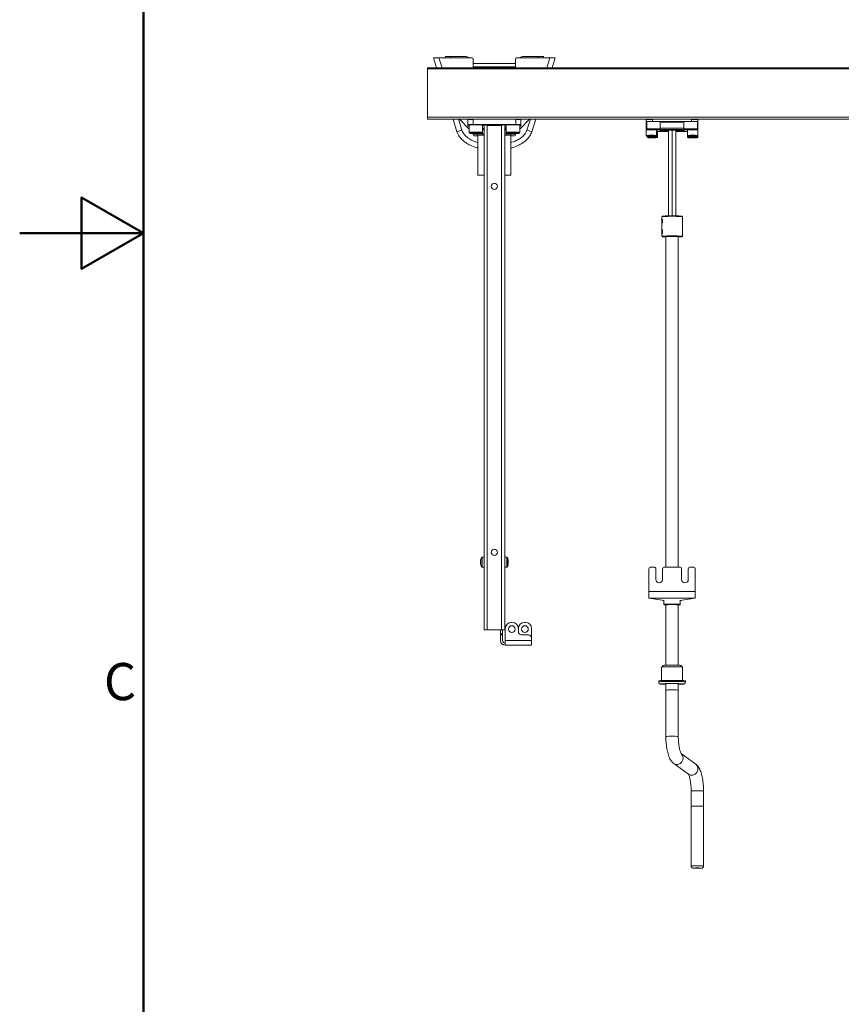
# Model space of a CAD drawing. Units: millimetres. Extents: x 0 to 5040, y 0 to 3564.
# Drawn here: x 0 to 797, y 1034 to 1989 of the extents above; entities that cross this region are included whole.
import ezdxf

# ---------------------------------------------------------------- set-up
doc = ezdxf.new("R2010")
doc.units = ezdxf.units.MM
doc.header["$LTSCALE"] = 12
for name, color, linetype, lineweight, true_color in [('Border_0', 7, 'Continuous', 50, 0x262659), ('Border_2', 7, 'Continuous', 50, 0x262659), ('Visible Edges(ISO)', 7, 'Continuous', 20, 0x262659), ('Visible Tangent Edges(ISO)', 7, 'Continuous', 20, 0x1a1a3e)]:
    doc.layers.add(name, color=color, linetype=linetype, lineweight=lineweight, true_color=true_color)
doc.styles.add('Border_1', font='arial.ttf')

# ---------------------------------------------------------------- blocks, each defined once
blk = doc.blocks.new('Borders Default Border')
at = {"layer": 'Border_0', "flags": 128}
for points in [[(10, 10), (10, 287), (410, 287), (410, 10), (10, 10)], [(0, 148.5), (10, 148.5), (5, 151.387), (5, 145.613), (10, 148.5)]]:
    blk.add_lwpolyline(points, dxfattribs=at)
at = {"layer": 'Border_2', "insert": (6.806, 109.825), "char_height": 3, "attachment_point": 7, "style": 'Border_1'}
blk.add_mtext('C', dxfattribs=at)

msp = doc.modelspace()

# ---------------------------------------------------------------- linework, layer by layer
at = {"layer": 'Visible Edges(ISO)'}
for p, q in [((401.37, 1951.93), (406.61, 1951.93)), ((401.37, 1951.93), (404.38, 1942.46)), ((403.46, 1952.15), (404.42, 1952.44)), ((403.46, 1952.15), (403.53, 1951.93)), ((404.58, 1951.93), (404.42, 1952.44)), ((438.88, 1951.93), (406.61, 1951.93)), ((412.88, 1953.43), (417.88, 1953.43)), ((412.88, 1953.43), (412.88, 1951.93)), ((432.88, 1953.43), (417.88, 1953.43)), ((435.56, 1951.93), (435.13, 1952.42)), ((439.88, 1942.46), (439.88, 1950.93)), ((480.88, 1950.93), (480.88, 1942.46)), ((514.15, 1951.93), (481.88, 1951.93)), ((485.64, 1952.42), (485.2, 1951.93)), ((502.88, 1953.43), (487.88, 1953.43)), ((502.88, 1953.43), (507.88, 1953.43)), ((507.88, 1951.93), (507.88, 1953.43)), ((514.15, 1951.93), (519.4, 1951.93)), ((516.35, 1952.23), (516.25, 1951.93)), ((517.3, 1951.93), (516.35, 1952.23)), ((516.39, 1942.46), (519.4, 1951.93)), ((395.38, 1941.43), (395.38, 1942.46)), ((3345.38, 1942.46), (395.38, 1942.46)), ((395.38, 1941.43), (395.38, 1894.43)), ((3345.38, 1941.43), (395.38, 1941.43)), ((440.13, 1946.76), (439.88, 1947.05)), ((439.88, 1943.43), (480.88, 1943.43)), ((479.88, 1946.43), (440.88, 1946.43)), ((480.88, 1947.05), (480.63, 1946.76)), ((3345.38, 1894.43), (395.38, 1894.43)), ((395.38, 1892.43), (395.38, 1894.43)), ((439.63, 1892.43), (395.38, 1892.43)), ((420.28, 1892.43), (424.1, 1880.41)), ((426.38, 1892.43), (435.88, 1882.93)), ((434.63, 1887.26), (434.63, 1892.25)), ((438.38, 1892.42), (438.38, 1892.43)), ((481.13, 1892.43), (439.63, 1892.43)), ((613.68, 1892.43), (481.13, 1892.43)), ((482.38, 1892.42), (482.38, 1892.43)), ((484.88, 1882.93), (494.38, 1892.43)), ((486.13, 1887.26), (486.13, 1892.25)), ((496.67, 1880.41), (500.49, 1892.43)), ((607.68, 1892.41), (607.68, 1890.41)), ((610.68, 1892.42), (610.68, 1892.43)), ((651.68, 1892.43), (613.68, 1892.43)), ((889.63, 1892.43), (651.68, 1892.43)), ((654.68, 1892.42), (654.68, 1892.43)), ((657.68, 1890.41), (657.68, 1892.41)), ((434.63, 1887.26), (434.63, 1885.86)), ((435.88, 1879.71), (435.88, 1886.91)), ((481.13, 1887.43), (439.63, 1887.43)), ((448.88, 1879.71), (448.88, 1886.91)), ((448.88, 1886.55), (450.38, 1886.55)), ((450.38, 1882.56), (448.88, 1884.05)), ((450.38, 1882.03), (448.88, 1883.53)), ((450.38, 1887.33), (450.38, 1397.43)), ((469.62, 1887.4), (451.15, 1887.4)), ((453.38, 1886.43), (467.38, 1886.43)), ((470.38, 1397.43), (470.38, 1887.33)), ((470.38, 1886.55), (471.88, 1886.55)), ((471.88, 1884.05), (470.38, 1882.56)), ((471.88, 1883.53), (470.38, 1882.03)), ((471.88, 1879.71), (471.88, 1886.91)), ((484.88, 1879.71), (484.88, 1886.91)), ((486.13, 1885.86), (486.13, 1887.26)), ((607.68, 1890.41), (607.68, 1890.35)), ((607.68, 1890.35), (607.68, 1889.61)), ((607.68, 1889.61), (607.68, 1883.8)), ((607.68, 1882.48), (607.68, 1883.8)), ((607.68, 1882.48), (607.68, 1882.19)), ((607.68, 1876.79), (607.68, 1882.19)), ((608.18, 1883.19), (608.18, 1890.39)), ((611.68, 1882.39), (611.68, 1882.4)), ((611.68, 1882.4), (614.68, 1882.4)), ((614.68, 1882.39), (611.68, 1882.39)), ((651.68, 1890.43), (613.68, 1890.43)), ((614.68, 1882.4), (617.68, 1882.4)), ((614.68, 1882.39), (614.68, 1882.4)), ((617.68, 1882.39), (614.68, 1882.39)), ((617.68, 1882.4), (617.68, 1882.39)), ((617.68, 1876.79), (617.68, 1882.19)), ((621.18, 1883.19), (621.18, 1890.39)), ((629.18, 1881.87), (629.18, 1798.83)), ((632.68, 1881.89), (632.68, 1798.85)), ((636.18, 1881.87), (636.18, 1798.83)), ((644.18, 1883.19), (644.18, 1890.39)), ((647.68, 1882.39), (647.68, 1882.4)), ((647.68, 1882.4), (650.68, 1882.4)), ((650.68, 1882.39), (647.68, 1882.39)), ((647.68, 1876.79), (647.68, 1882.19)), ((650.68, 1882.4), (653.68, 1882.4)), ((650.68, 1882.39), (650.68, 1882.4)), ((653.68, 1882.39), (650.68, 1882.39)), ((653.68, 1882.4), (653.68, 1882.39)), ((657.18, 1883.19), (657.18, 1890.39)), ((657.68, 1890.35), (657.68, 1890.41)), ((657.68, 1890.35), (657.68, 1889.61)), ((657.68, 1883.8), (657.68, 1889.61)), ((657.68, 1882.48), (657.68, 1883.8)), ((657.68, 1882.19), (657.68, 1882.48)), ((657.68, 1876.79), (657.68, 1882.19)), ((439.38, 1878.97), (442.38, 1879.03)), ((439.38, 1878.85), (439.38, 1878.97)), ((442.38, 1878.79), (439.38, 1878.85)), ((439.88, 1877.43), (439.88, 1878.73)), ((440.08, 1878.73), (440.38, 1878.43)), ((440.38, 1878.43), (450.38, 1878.43)), ((444.38, 1877.93), (440.83, 1877.93)), ((444.38, 1876.43), (440.88, 1876.43)), ((442.38, 1879.03), (445.38, 1878.97)), ((442.38, 1878.79), (442.38, 1879.03)), ((445.38, 1878.85), (442.38, 1878.79)), ((444.38, 1876.93), (444.38, 1878.43)), ((444.38, 1838.43), (444.38, 1876.93)), ((444.38, 1876.93), (450.38, 1876.93)), ((445.38, 1878.97), (445.38, 1878.85)), ((448.38, 1878.43), (448.38, 1876.93)), ((470.38, 1878.43), (480.38, 1878.43)), ((470.38, 1876.93), (476.38, 1876.93)), ((472.38, 1876.93), (472.38, 1878.43)), ((475.38, 1878.97), (478.38, 1879.03)), ((475.38, 1878.85), (475.38, 1878.97)), ((478.38, 1878.79), (475.38, 1878.85)), ((476.38, 1878.43), (476.38, 1876.93)), ((479.93, 1877.93), (476.38, 1877.93)), ((476.38, 1876.93), (476.38, 1838.43)), ((479.88, 1876.43), (476.38, 1876.43)), ((478.38, 1879.03), (481.38, 1878.97)), ((478.38, 1878.79), (478.38, 1879.03)), ((481.38, 1878.85), (478.38, 1878.79)), ((480.38, 1878.43), (480.68, 1878.73)), ((480.88, 1878.73), (480.88, 1877.43)), ((481.38, 1878.97), (481.38, 1878.85)), ((608.68, 1875.34), (608.68, 1876.12)), ((610.18, 1876.24), (612.68, 1876.3)), ((610.18, 1876.14), (610.18, 1876.24)), ((612.68, 1876.08), (610.18, 1876.14)), ((611.18, 1874.8), (613.68, 1874.85)), ((611.18, 1874.69), (611.18, 1874.8)), ((613.68, 1874.64), (611.18, 1874.69)), ((612.68, 1876.3), (615.18, 1876.24)), ((612.68, 1876.08), (612.68, 1876.3)), ((615.18, 1876.14), (612.68, 1876.08)), ((613.68, 1874.85), (616.18, 1874.8)), ((613.68, 1874.64), (613.68, 1874.85)), ((616.18, 1874.69), (613.68, 1874.64)), ((615.18, 1876.24), (615.18, 1876.14)), ((616.18, 1874.8), (616.18, 1874.69)), ((618.68, 1875.34), (618.68, 1880.74)), ((629.18, 1880.52), (618.68, 1880.52)), ((647.68, 1880.52), (636.18, 1880.52)), ((647.68, 1875.31), (647.68, 1876.79)), ((650.18, 1876.24), (652.68, 1876.3)), ((650.18, 1876.14), (650.18, 1876.24)), ((652.68, 1876.08), (650.18, 1876.14)), ((650.18, 1874.76), (652.68, 1874.81)), ((650.18, 1874.65), (650.18, 1874.76)), ((652.68, 1874.6), (650.18, 1874.65)), ((652.68, 1876.3), (655.18, 1876.24)), ((652.68, 1876.08), (652.68, 1876.3)), ((655.18, 1876.14), (652.68, 1876.08)), ((652.68, 1874.81), (655.18, 1874.76)), ((652.68, 1874.6), (652.68, 1874.81)), ((655.18, 1874.65), (652.68, 1874.6)), ((655.18, 1876.24), (655.18, 1876.14)), ((655.18, 1874.76), (655.18, 1874.65)), ((657.68, 1875.31), (657.68, 1876.79)), ((444.38, 1838.43), (450.38, 1838.43)), ((476.38, 1838.43), (470.38, 1838.43)), ((622.68, 1798), (622.68, 1794.24)), ((623.19, 1798.52), (622.69, 1798.02)), ((642.17, 1798.52), (642.67, 1798.02)), ((642.68, 1798), (642.68, 1779.02)), ((622.68, 1792.77), (622.68, 1784.25)), ((622.68, 1782.78), (622.68, 1779.02)), ((623.19, 1778.5), (622.69, 1779)), ((622.87, 1783.5), (622.98, 1784.54)), ((623.3, 1783.49), (622.87, 1783.5)), ((622.99, 1782.54), (622.87, 1783.5)), ((622.98, 1784.54), (623.2, 1784.62)), ((623.21, 1784.53), (622.98, 1784.54)), ((623.22, 1782.63), (622.99, 1782.54)), ((623.03, 1782.04), (623.16, 1781.91)), ((623.05, 1785.12), (623.19, 1785.27)), ((623.2, 1784.62), (623.32, 1783.67)), ((623.32, 1783.67), (623.22, 1782.63)), ((626.68, 1778.62), (626.68, 1458.25)), ((638.68, 1778.62), (638.68, 1458.25)), ((642.17, 1778.5), (642.67, 1779)), ((446.99, 1465.18), (446.99, 1464.92)), ((446.99, 1465.18), (447.01, 1465.18)), ((446.99, 1464.92), (447.01, 1464.92)), ((446.99, 1464.92), (446.99, 1463.01)), ((446.99, 1463.01), (447.01, 1463.01)), ((446.99, 1463.01), (446.99, 1461.02)), ((447.01, 1464.92), (447.01, 1465.18)), ((447.01, 1463.01), (447.01, 1464.92)), ((447.01, 1461.02), (447.01, 1463.01)), ((448.45, 1467.68), (450.38, 1467.68)), ((472.31, 1467.68), (470.38, 1467.68)), ((473.76, 1465.18), (473.76, 1464.92)), ((473.78, 1465.18), (473.76, 1465.18)), ((473.76, 1464.92), (473.76, 1463.01)), ((473.78, 1464.92), (473.76, 1464.92)), ((473.76, 1463.01), (473.76, 1461.02)), ((473.78, 1463.01), (473.76, 1463.01)), ((473.78, 1464.92), (473.78, 1465.18)), ((473.78, 1463.01), (473.78, 1464.92)), ((473.78, 1461.02), (473.78, 1463.01)), ((446.99, 1461.02), (447.01, 1461.02)), ((446.99, 1461.02), (446.99, 1460.68)), ((446.99, 1460.68), (447.01, 1460.68)), ((447.01, 1460.68), (447.01, 1461.02)), ((448.45, 1458.18), (450.38, 1458.18)), ((472.31, 1458.18), (470.38, 1458.18)), ((473.76, 1461.02), (473.76, 1460.68)), ((473.78, 1461.02), (473.76, 1461.02)), ((473.78, 1460.68), (473.76, 1460.68)), ((473.78, 1460.68), (473.78, 1461.02)), ((610.18, 1456.25), (610.18, 1434.53)), ((614.93, 1458.25), (612.18, 1458.25)), ((616.93, 1446.25), (616.93, 1456.25)), ((623.43, 1456.25), (623.43, 1446.25)), ((639.93, 1458.25), (625.43, 1458.25)), ((641.93, 1446.25), (641.93, 1456.25)), ((648.43, 1456.25), (648.43, 1446.25)), ((653.18, 1458.25), (650.43, 1458.25)), ((655.18, 1456.25), (655.18, 1434.53)), ((610.18, 1434.53), (610.18, 1428.02)), ((655.18, 1434.53), (655.18, 1428.02)), ((610.18, 1428.02), (622.93, 1425.94)), ((624.68, 1426.02), (624.68, 1422.03)), ((640.68, 1426.02), (640.68, 1422.03)), ((642.43, 1425.94), (655.18, 1428.02)), ((625.19, 1421.52), (624.69, 1422.02)), ((626.68, 1421.53), (626.68, 1363.04)), ((638.68, 1421.53), (638.68, 1363.04)), ((640.18, 1421.52), (640.68, 1422.02)), ((476.88, 1404.43), (477.63, 1404.43)), ((490.38, 1404.43), (489.63, 1404.43)), ((453.38, 1397.43), (450.38, 1397.43)), ((467.38, 1397.43), (453.38, 1397.43)), ((466.38, 1393.43), (466.38, 1397.43)), ((470.38, 1397.43), (467.38, 1397.43)), ((468.38, 1397.43), (468.38, 1393.43)), ((470.88, 1386.93), (470.88, 1398.43)), ((483.63, 1395.43), (483.63, 1398.43)), ((496.38, 1389.43), (496.38, 1398.43)), ((466.38, 1392.43), (466.38, 1393.43)), ((466.38, 1392.43), (468.38, 1392.43)), ((466.38, 1392.43), (466.38, 1386.93)), ((468.38, 1393.43), (468.38, 1392.43)), ((468.38, 1386.93), (468.38, 1392.43)), ((470.88, 1386.93), (470.88, 1382.43)), ((493.38, 1392.43), (486.63, 1392.43)), ((496.38, 1389.43), (496.38, 1386.93)), ((496.38, 1386.93), (496.38, 1382.43)), ((496.38, 1382.43), (470.88, 1382.43)), ((622.58, 1361.22), (622.58, 1348.13)), ((624.19, 1362.83), (622.59, 1361.23)), ((641.17, 1362.83), (642.77, 1361.23)), ((642.78, 1361.22), (642.78, 1348.13)), ((619.73, 1347.83), (619.73, 1346.83)), ((645.63, 1347.83), (645.63, 1346.83)), ((626.68, 1345.14), (626.68, 1338.82)), ((626.68, 1293.87), (626.68, 1338.82)), ((638.68, 1345.14), (638.68, 1338.82)), ((638.68, 1293.87), (638.68, 1338.82)), ((655.62, 1267.08), (641.52, 1277.28)), ((648.59, 1257.35), (634.25, 1267.73)), ((651.19, 1226.17), (651.19, 1240.94)), ((663.19, 1226.17), (663.19, 1240.94)), ((651.19, 1168.21), (651.19, 1226.17)), ((663.19, 1168.21), (663.19, 1226.17))]:
    msp.add_line(p, q, dxfattribs=at)
for centre, radius in [((460.38, 1827.43), 3), ((460.38, 1472.43), 3), ((477.26, 1398.06), 3.25), ((490.01, 1398.06), 3.25)]:
    msp.add_circle(centre, radius, dxfattribs=at)
for centre, radius, start, end in [((432.88, 1950.43), 3, 41.52873, 90), ((438.88, 1950.93), 1, 0, 90), ((481.88, 1950.93), 1, 90, 180), ((487.88, 1950.43), 3, 90, 138.47127), ((440.43, 1946.43), 3, 259.43924, 270), ((440.88, 1947.43), 1, 221.52873, 270), ((479.88, 1947.43), 1, 270, 318.47127), ((480.33, 1946.43), 3, 270, 280.56076), ((440.83, 1878.93), 1, 198.19487, 270), ((440.88, 1877.43), 1, 180, 270), ((479.88, 1877.43), 1, 270, 0), ((479.93, 1878.93), 1, 270, 341.80513), ((454.68, 1462.93), 8, 145.08445, 163.66518), ((448.45, 1467.28), 0.4, 90, 145.08445), ((472.31, 1467.28), 0.4, 34.91555, 90), ((466.08, 1462.93), 8, 16.33482, 34.91555), ((454.68, 1462.93), 8, 196.33482, 214.91555), ((448.45, 1458.58), 0.4, 214.91555, 270), ((472.31, 1458.58), 0.4, 270, 325.08445), ((466.08, 1462.93), 8, 325.08445, 343.66518), ((476.88, 1398.43), 6, 90, 180), ((477.63, 1398.43), 6, 0, 90), ((489.63, 1398.43), 6, 90, 180), ((490.38, 1398.43), 6, 0, 90), ((486.63, 1395.43), 3, 180, 270), ((470.88, 1386.93), 4.5, 180, 270), ((470.88, 1386.93), 2.5, 180, 270), ((493.38, 1389.43), 3, 0, 90)]:
    msp.add_arc(centre, radius, start, end, dxfattribs=at)
for centre, major_axis, ratio, start_param, end_param in [((439.63, 1892.25), (-5, 0), 0.034899, 4.712389, 6.283185), ((481.13, 1892.25), (5, 0), 0.034899, 0, 1.570796), ((613.68, 1892.41), (-6, 0), 0.002173, 4.712389, 6.283185), ((651.68, 1892.41), (6, 0), 0.002173, 0, 1.570796), ((439.63, 1887.26), (-5, 0), 0.034899, 4.712389, 6.283185), ((439.63, 1885.86), (-5, 0), 0.034899, 0, 0.722734), ((442.38, 1886.91), (-6.5, 0), 0.034899, 3.141593, 6.283185), ((453.38, 1887.33), (-3, 0), 0.034921, 5.553185, 6.283185), ((453.38, 1889.33), (3, 0), 0.965689, 3.871593, 4.712389), ((467.38, 1889.33), (3, 0), 0.965689, 4.712389, 5.553185), ((467.38, 1887.33), (-3, 0), 0.034921, 3.141593, 3.871593), ((478.38, 1886.91), (-6.5, 0), 0.034899, 3.141593, 6.283185), ((481.13, 1887.26), (5, 0), 0.034899, 0, 1.570796), ((481.13, 1885.86), (5, 0), 0.034899, 5.560451, 6.283185), ((613.68, 1890.41), (-6, 0), 0.002173, 4.712389, 6.283185), ((612.68, 1882.19), (-5, 0), 0.037071, 3.141593, 6.283185), ((614.68, 1890.39), (-6.5, 0), 0.002173, 3.141593, 6.283185), ((632.68, 1881.45), (-12, 0), 0.037071, 1.866765, 7.558013), ((650.68, 1890.39), (-6.5, 0), 0.002173, 3.141593, 6.283185), ((652.68, 1882.19), (-5, 0), 0.037071, 3.141593, 6.283185), ((651.68, 1890.41), (6, 0), 0.002173, 0, 1.570796), ((613.68, 1880.74), (5, 0), 0.037071, 0, 0.643501), ((632.68, 1798), (-10, 0), 0.037071, 3.141593, 6.283185), ((632.68, 1798.5), (9.5, 0), 0.037071, 0.037105, 3.104487), ((632.68, 1778.52), (-9.5, 0), 0.037071, 2.254384, 7.170394), ((632.68, 1779.02), (10, 0), 0.037071, 6.24608, 9.461883), ((632.68, 1778.52), (6.6, 0), 0.037071, 5.853486, 9.854478), ((612.18, 1456.25), (-2, 0), 0.999998, 4.712389, 6.283185), ((614.93, 1456.25), (2, 0), 0.999998, 0, 1.570796), ((625.43, 1456.25), (-2, 0), 0.999998, 4.712389, 6.283185), ((639.93, 1456.25), (2, 0), 0.999998, 0, 1.570796), ((650.43, 1456.25), (-2, 0), 0.999998, 4.712389, 6.283185), ((653.18, 1456.25), (2, 0), 0.999998, 0, 1.570796), ((620.18, 1446.25), (3.25, 0), 0.999998, 3.141593, 6.283185), ((645.18, 1446.25), (3.25, 0), 0.999998, 3.141593, 6.283185), ((632.68, 1426.02), (-10, 0), 0.037071, 0.224075, 0.643501), ((632.68, 1426.02), (10, 0), 0.037071, 5.639684, 6.05911), ((632.68, 1421.53), (-7.5, 0), 0.037071, 2.498092, 6.926686), ((632.68, 1422.03), (8, 0), 0.037071, 6.24608, 9.461883), ((632.68, 1421.53), (-6, 0), 0.037071, 3.141593, 6.283185), ((632.68, 1361.22), (10.1, 0), 0.037071, 0, 3.141593), ((632.68, 1362.81), (8.5, 0), 0.037071, 0.037105, 3.104487), ((632.68, 1347.83), (12.95, 0), 0.037071, 0, 3.141593), ((632.68, 1338.82), (-6, 0), 0.037071, 3.141593, 6.283185), ((632.68, 1338.82), (6, 0), 0.037071, 0, 3.141593), ((657.19, 1226.17), (-6, 0), 0.037071, 3.141593, 6.283185), ((657.19, 1226.17), (6, 0), 0.037071, 0, 3.141593)]:
    msp.add_ellipse(centre, major_axis=major_axis, ratio=ratio, start_param=start_param, end_param=end_param, dxfattribs=at)
for centre, major_axis, ratio in [((623.1, 1783.58), (0.01, 1.57), 0.19304), ((657.19, 1166.21), (0.25, 0), 0.037071)]:
    msp.add_ellipse(centre, major_axis=major_axis, ratio=ratio, dxfattribs=at)
for points, knots in [([(621.18, 1883.19), (621.18, 1883.11), (621.17, 1883.02), (621.11, 1882.86), (621.07, 1882.78), (620.97, 1882.64), (620.91, 1882.58), (620.77, 1882.49), (620.69, 1882.45), (620.57, 1882.42), (620.54, 1882.41), (620.49, 1882.4), (620.48, 1882.4), (620.46, 1882.4), (620.45, 1882.4), (620.44, 1882.4), (620.43, 1882.4), (620.42, 1882.39), (620.41, 1882.39), (620.39, 1882.39), (620.38, 1882.39), (620.33, 1882.39), (620.29, 1882.39), (620.03, 1882.39), (619.7, 1882.39), (618.88, 1882.39), (618.43, 1882.38), (617.44, 1882.38), (616.88, 1882.38), (615.71, 1882.38), (615.1, 1882.38), (613.89, 1882.38), (613.28, 1882.38), (612.14, 1882.38), (611.6, 1882.38), (610.65, 1882.39), (610.23, 1882.39), (609.57, 1882.39), (609.32, 1882.39), (609.09, 1882.39), (609.04, 1882.39), (608.98, 1882.39), (608.97, 1882.39), (608.94, 1882.39), (608.94, 1882.4), (608.92, 1882.4), (608.91, 1882.4), (608.9, 1882.4), (608.89, 1882.4), (608.87, 1882.4), (608.85, 1882.4), (608.82, 1882.41), (608.81, 1882.41), (608.77, 1882.42), (608.74, 1882.43), (608.67, 1882.46), (608.62, 1882.48), (608.51, 1882.54), (608.45, 1882.59), (608.34, 1882.71), (608.29, 1882.79), (608.22, 1882.94), (608.19, 1883.02), (608.18, 1883.14), (608.18, 1883.17), (608.18, 1883.19)], [0, 0, 0, 0, 0.025951, 0.025951, 0.051432, 0.051432, 0.076927, 0.076927, 0.102371, 0.102371, 0.113244, 0.113244, 0.117662, 0.117662, 0.122527, 0.122527, 0.12805, 0.12805, 0.138135, 0.138135, 0.165647, 0.165647, 0.24827, 0.24827, 0.473612, 0.473612, 0.655818, 0.655818, 0.837754, 0.837754, 1.019527, 1.019527, 1.201264, 1.201264, 1.383005, 1.383005, 1.564797, 1.564797, 1.746793, 1.746793, 1.82974, 1.82974, 1.866884, 1.866884, 1.877873, 1.877873, 1.882197, 1.882197, 1.885585, 1.885585, 1.890518, 1.890518, 1.895681, 1.895681, 1.904052, 1.904052, 1.919547, 1.919547, 1.942918, 1.942918, 1.96831, 1.96831, 1.993802, 1.993802, 2.002282, 2.002282, 2.002282, 2.002282]), ([(657.18, 1883.19), (657.18, 1883.11), (657.17, 1883.02), (657.11, 1882.86), (657.07, 1882.78), (656.97, 1882.64), (656.91, 1882.58), (656.77, 1882.49), (656.69, 1882.45), (656.57, 1882.42), (656.54, 1882.41), (656.49, 1882.4), (656.48, 1882.4), (656.46, 1882.4), (656.45, 1882.4), (656.44, 1882.4), (656.43, 1882.4), (656.42, 1882.39), (656.41, 1882.39), (656.39, 1882.39), (656.38, 1882.39), (656.33, 1882.39), (656.29, 1882.39), (656.03, 1882.39), (655.7, 1882.39), (654.88, 1882.39), (654.43, 1882.38), (653.44, 1882.38), (652.88, 1882.38), (651.71, 1882.38), (651.1, 1882.38), (649.89, 1882.38), (649.28, 1882.38), (648.14, 1882.38), (647.6, 1882.38), (646.65, 1882.39), (646.23, 1882.39), (645.57, 1882.39), (645.32, 1882.39), (645.09, 1882.39), (645.04, 1882.39), (644.98, 1882.39), (644.97, 1882.39), (644.94, 1882.39), (644.94, 1882.4), (644.92, 1882.4), (644.91, 1882.4), (644.9, 1882.4), (644.89, 1882.4), (644.87, 1882.4), (644.85, 1882.4), (644.82, 1882.41), (644.81, 1882.41), (644.77, 1882.42), (644.74, 1882.43), (644.67, 1882.46), (644.62, 1882.48), (644.51, 1882.54), (644.45, 1882.59), (644.34, 1882.71), (644.29, 1882.79), (644.22, 1882.94), (644.19, 1883.02), (644.18, 1883.14), (644.18, 1883.17), (644.18, 1883.19)], [0, 0, 0, 0, 0.025951, 0.025951, 0.051432, 0.051432, 0.076927, 0.076927, 0.102371, 0.102371, 0.113244, 0.113244, 0.117662, 0.117662, 0.122527, 0.122527, 0.12805, 0.12805, 0.138135, 0.138135, 0.165647, 0.165647, 0.24827, 0.24827, 0.473612, 0.473612, 0.655818, 0.655818, 0.837754, 0.837754, 1.019527, 1.019527, 1.201264, 1.201264, 1.383005, 1.383005, 1.564797, 1.564797, 1.746793, 1.746793, 1.82974, 1.82974, 1.866884, 1.866884, 1.877873, 1.877873, 1.882197, 1.882197, 1.885585, 1.885585, 1.890518, 1.890518, 1.895681, 1.895681, 1.904052, 1.904052, 1.919547, 1.919547, 1.942918, 1.942918, 1.96831, 1.96831, 1.993802, 1.993802, 2.002282, 2.002282, 2.002282, 2.002282]), ([(424.1, 1880.41), (424.69, 1878.55), (425.6, 1876.89), (427.57, 1874.2), (428.59, 1873.11), (430.6, 1871.3), (431.58, 1870.54), (434.06, 1868.86), (435.59, 1868.01), (439.03, 1866.37), (440.97, 1865.64), (443.41, 1864.88), (443.9, 1864.74), (444.38, 1864.6)], [-7.294345, -7.294345, -7.294345, -7.294345, -6.896448, -6.896448, -6.552043, -6.552043, -6.25036, -6.25036, -5.80745, -5.80745, -5.256544, -5.256544, -5.120836, -5.120836, -5.120836, -5.120836]), ([(448.88, 1879.71), (448.88, 1879.62), (448.87, 1879.53), (448.81, 1879.37), (448.78, 1879.31), (448.69, 1879.18), (448.64, 1879.13), (448.55, 1879.05), (448.51, 1879.03), (448.43, 1878.98), (448.39, 1878.96), (448.31, 1878.93), (448.28, 1878.92), (448.15, 1878.89), (448.09, 1878.88), (447.82, 1878.84), (447.57, 1878.82), (446.89, 1878.79), (446.45, 1878.77), (445.45, 1878.74), (444.9, 1878.73), (443.74, 1878.72), (443.12, 1878.71), (441.9, 1878.71), (441.28, 1878.71), (440.11, 1878.73), (439.55, 1878.74), (438.54, 1878.76), (438.09, 1878.78), (437.34, 1878.81), (437.05, 1878.83), (436.74, 1878.87), (436.66, 1878.88), (436.51, 1878.91), (436.46, 1878.92), (436.31, 1879), (436.25, 1879.02), (436.12, 1879.14), (436.05, 1879.2), (435.95, 1879.38), (435.91, 1879.47), (435.89, 1879.63), (435.88, 1879.67), (435.88, 1879.71)], [0, 0, 0, 0, 0.011502, 0.011502, 0.024151, 0.024151, 0.040107, 0.040107, 0.060389, 0.060389, 0.086377, 0.086377, 0.129045, 0.129045, 0.249733, 0.249733, 0.563892, 0.563892, 0.90204, 0.90204, 1.226542, 1.226542, 1.548633, 1.548633, 1.8702, 1.8702, 2.192151, 2.192151, 2.516059, 2.516059, 2.849254, 2.849254, 2.995423, 2.995423, 3.068508, 3.068508, 3.100824, 3.100824, 3.121261, 3.121261, 3.13609, 3.13609, 3.141593, 3.141593, 3.141593, 3.141593]), ([(484.88, 1879.71), (484.88, 1879.62), (484.87, 1879.53), (484.81, 1879.37), (484.78, 1879.31), (484.69, 1879.18), (484.64, 1879.13), (484.55, 1879.05), (484.51, 1879.03), (484.43, 1878.98), (484.39, 1878.96), (484.31, 1878.93), (484.28, 1878.92), (484.15, 1878.89), (484.09, 1878.88), (483.82, 1878.84), (483.57, 1878.82), (482.89, 1878.79), (482.45, 1878.77), (481.45, 1878.74), (480.9, 1878.73), (479.74, 1878.72), (479.12, 1878.71), (477.9, 1878.71), (477.28, 1878.71), (476.11, 1878.73), (475.55, 1878.74), (474.54, 1878.76), (474.09, 1878.78), (473.34, 1878.81), (473.05, 1878.83), (472.74, 1878.87), (472.66, 1878.88), (472.51, 1878.91), (472.46, 1878.92), (472.31, 1879), (472.25, 1879.02), (472.12, 1879.14), (472.05, 1879.2), (471.95, 1879.38), (471.91, 1879.47), (471.89, 1879.63), (471.88, 1879.67), (471.88, 1879.71)], [0, 0, 0, 0, 0.011502, 0.011502, 0.024151, 0.024151, 0.040107, 0.040107, 0.060389, 0.060389, 0.086377, 0.086377, 0.129045, 0.129045, 0.249733, 0.249733, 0.563892, 0.563892, 0.90204, 0.90204, 1.226542, 1.226542, 1.548633, 1.548633, 1.8702, 1.8702, 2.192151, 2.192151, 2.516059, 2.516059, 2.849254, 2.849254, 2.995423, 2.995423, 3.068508, 3.068508, 3.100824, 3.100824, 3.121261, 3.121261, 3.13609, 3.13609, 3.141593, 3.141593, 3.141593, 3.141593]), ([(476.38, 1864.59), (476.42, 1864.6), (476.45, 1864.61), (478.52, 1865.19), (480.55, 1865.89), (484.03, 1867.42), (485.49, 1868.17), (488.38, 1869.94), (489.81, 1870.97), (492.46, 1873.38), (493.67, 1874.72), (495.5, 1877.54), (496.19, 1878.92), (496.67, 1880.41)], [-2.172754, -2.172754, -2.172754, -2.172754, -2.163597, -2.163597, -1.592089, -1.592089, -1.168637, -1.168637, -0.73362, -0.73362, -0.320045, -0.320045, 0, 0, 0, 0]), ([(617.68, 1876.79), (617.68, 1876.72), (617.67, 1876.66), (617.63, 1876.54), (617.6, 1876.48), (617.54, 1876.39), (617.5, 1876.36), (617.43, 1876.3), (617.4, 1876.28), (617.34, 1876.24), (617.31, 1876.23), (617.24, 1876.2), (617.22, 1876.19), (617.1, 1876.16), (617.04, 1876.16), (616.83, 1876.13), (616.67, 1876.12), (616.21, 1876.09), (615.88, 1876.08), (615.11, 1876.05), (614.69, 1876.04), (613.8, 1876.03), (613.33, 1876.03), (612.38, 1876.03), (611.9, 1876.03), (610.99, 1876.04), (610.56, 1876.05), (609.77, 1876.07), (609.42, 1876.08), (608.83, 1876.11), (608.6, 1876.12), (608.34, 1876.15), (608.27, 1876.16), (608.15, 1876.19), (608.11, 1876.2), (608.02, 1876.25), (608, 1876.26), (607.94, 1876.29), (607.89, 1876.32), (607.8, 1876.43), (607.75, 1876.49), (607.7, 1876.63), (607.68, 1876.71), (607.68, 1876.79), (607.68, 1876.79), (607.68, 1876.79)], [0, 0, 0, 0, 0.012284, 0.012284, 0.025789, 0.025789, 0.042736, 0.042736, 0.064122, 0.064122, 0.092218, 0.092218, 0.141044, 0.141044, 0.302199, 0.302199, 0.543902, 0.543902, 0.884855, 0.884855, 1.209757, 1.209757, 1.531976, 1.531976, 1.853597, 1.853597, 2.175564, 2.175564, 2.499411, 2.499411, 2.83198, 2.83198, 2.986786, 2.986786, 3.064189, 3.064189, 3.082004, 3.082004, 3.108249, 3.108249, 3.1273, 3.1273, 3.141216, 3.141216, 3.141593, 3.141593, 3.141593, 3.141593]), ([(618.68, 1875.34), (618.68, 1875.28), (618.67, 1875.21), (618.63, 1875.09), (618.6, 1875.04), (618.54, 1874.95), (618.5, 1874.91), (618.43, 1874.85), (618.4, 1874.83), (618.34, 1874.79), (618.31, 1874.78), (618.24, 1874.76), (618.22, 1874.75), (618.1, 1874.72), (618.04, 1874.71), (617.83, 1874.69), (617.67, 1874.67), (617.21, 1874.64), (616.88, 1874.63), (616.11, 1874.61), (615.69, 1874.6), (614.8, 1874.59), (614.33, 1874.58), (613.38, 1874.58), (612.9, 1874.58), (611.99, 1874.59), (611.56, 1874.6), (610.77, 1874.62), (610.42, 1874.63), (609.83, 1874.66), (609.6, 1874.68), (609.34, 1874.71), (609.27, 1874.72), (609.15, 1874.75), (609.11, 1874.75), (609.02, 1874.8), (609, 1874.81), (608.94, 1874.85), (608.89, 1874.88), (608.8, 1874.98), (608.75, 1875.04), (608.7, 1875.19), (608.68, 1875.26), (608.68, 1875.34), (608.68, 1875.34), (608.68, 1875.34)], [0, 0, 0, 0, 0.012284, 0.012284, 0.025789, 0.025789, 0.042736, 0.042736, 0.064122, 0.064122, 0.092218, 0.092218, 0.141044, 0.141044, 0.302199, 0.302199, 0.543902, 0.543902, 0.884855, 0.884855, 1.209757, 1.209757, 1.531976, 1.531976, 1.853597, 1.853597, 2.175564, 2.175564, 2.499411, 2.499411, 2.83198, 2.83198, 2.986786, 2.986786, 3.064189, 3.064189, 3.082004, 3.082004, 3.108249, 3.108249, 3.1273, 3.1273, 3.141216, 3.141216, 3.141593, 3.141593, 3.141593, 3.141593]), ([(657.68, 1876.79), (657.68, 1876.72), (657.67, 1876.66), (657.63, 1876.54), (657.6, 1876.48), (657.54, 1876.39), (657.5, 1876.36), (657.43, 1876.3), (657.4, 1876.28), (657.34, 1876.24), (657.31, 1876.23), (657.24, 1876.2), (657.22, 1876.19), (657.1, 1876.16), (657.04, 1876.16), (656.83, 1876.13), (656.67, 1876.12), (656.21, 1876.09), (655.88, 1876.08), (655.11, 1876.05), (654.69, 1876.04), (653.8, 1876.03), (653.33, 1876.03), (652.38, 1876.03), (651.9, 1876.03), (650.99, 1876.04), (650.56, 1876.05), (649.77, 1876.07), (649.42, 1876.08), (648.83, 1876.11), (648.6, 1876.12), (648.34, 1876.15), (648.27, 1876.16), (648.15, 1876.19), (648.11, 1876.2), (648.02, 1876.25), (648, 1876.26), (647.94, 1876.29), (647.89, 1876.32), (647.8, 1876.43), (647.75, 1876.49), (647.7, 1876.63), (647.68, 1876.71), (647.68, 1876.79), (647.68, 1876.79), (647.68, 1876.79)], [0, 0, 0, 0, 0.012284, 0.012284, 0.025789, 0.025789, 0.042736, 0.042736, 0.064122, 0.064122, 0.092218, 0.092218, 0.141044, 0.141044, 0.302199, 0.302199, 0.543902, 0.543902, 0.884855, 0.884855, 1.209757, 1.209757, 1.531976, 1.531976, 1.853597, 1.853597, 2.175564, 2.175564, 2.499411, 2.499411, 2.83198, 2.83198, 2.986786, 2.986786, 3.064189, 3.064189, 3.082004, 3.082004, 3.108249, 3.108249, 3.1273, 3.1273, 3.141216, 3.141216, 3.141593, 3.141593, 3.141593, 3.141593]), ([(657.68, 1875.31), (657.68, 1875.24), (657.67, 1875.17), (657.63, 1875.05), (657.6, 1875), (657.54, 1874.91), (657.5, 1874.87), (657.43, 1874.81), (657.4, 1874.79), (657.34, 1874.76), (657.31, 1874.74), (657.24, 1874.72), (657.22, 1874.71), (657.1, 1874.68), (657.04, 1874.67), (656.83, 1874.65), (656.67, 1874.64), (656.21, 1874.61), (655.88, 1874.59), (655.11, 1874.57), (654.69, 1874.56), (653.8, 1874.55), (653.33, 1874.55), (652.38, 1874.54), (651.9, 1874.55), (650.99, 1874.56), (650.56, 1874.56), (649.77, 1874.58), (649.42, 1874.6), (648.83, 1874.63), (648.6, 1874.64), (648.34, 1874.67), (648.27, 1874.68), (648.15, 1874.71), (648.11, 1874.72), (648.02, 1874.76), (648, 1874.77), (647.94, 1874.81), (647.89, 1874.84), (647.8, 1874.94), (647.75, 1875), (647.7, 1875.15), (647.68, 1875.23), (647.68, 1875.3), (647.68, 1875.31), (647.68, 1875.31)], [0, 0, 0, 0, 0.012284, 0.012284, 0.025789, 0.025789, 0.042736, 0.042736, 0.064122, 0.064122, 0.092218, 0.092218, 0.141044, 0.141044, 0.302199, 0.302199, 0.543902, 0.543902, 0.884855, 0.884855, 1.209757, 1.209757, 1.531976, 1.531976, 1.853597, 1.853597, 2.175564, 2.175564, 2.499411, 2.499411, 2.83198, 2.83198, 2.986786, 2.986786, 3.064189, 3.064189, 3.082004, 3.082004, 3.108249, 3.108249, 3.1273, 3.1273, 3.141216, 3.141216, 3.141593, 3.141593, 3.141593, 3.141593]), ([(622.87, 1791.51), (622.82, 1791.5), (622.78, 1791.54), (622.72, 1791.74), (622.7, 1791.89), (622.68, 1792.24), (622.68, 1792.46), (622.68, 1792.97), (622.68, 1793.24), (622.68, 1793.76), (622.68, 1794.04), (622.68, 1794.56), (622.68, 1794.79), (622.7, 1795.17), (622.72, 1795.34), (622.78, 1795.57), (622.82, 1795.63), (622.87, 1795.64)], [0.3124155, 0.3124155, 0.3124155, 0.3124155, 0.3905169, 0.3905169, 0.4686183, 0.4686183, 0.5467247, 0.5467247, 0.624831, 0.624831, 0.7029374, 0.7029374, 0.7810438, 0.7810438, 0.8591452, 0.8591452, 0.9372466, 0.9372466, 0.9372466, 0.9372466]), ([(622.87, 1795.64), (622.92, 1795.65), (622.98, 1795.61), (623.12, 1795.42), (623.19, 1795.27), (623.32, 1794.91), (623.38, 1794.69), (623.46, 1794.19), (623.48, 1793.91), (623.48, 1793.65), (623.48, 1793.39), (623.46, 1793.11), (623.38, 1792.6), (623.32, 1792.36), (623.19, 1791.98), (623.12, 1791.81), (622.98, 1791.58), (622.92, 1791.52), (622.87, 1791.51)], [0.9372466, 0.9372466, 0.9372466, 0.9372466, 1.0153479, 1.0153479, 1.0934493, 1.0934493, 1.1715557, 1.1715557, 1.2496621, 1.2496621, 1.2496621, 1.3277685, 1.3277685, 1.4058749, 1.4058749, 1.4839762, 1.4839762, 1.5620776, 1.5620776, 1.5620776, 1.5620776]), ([(622.87, 1781.52), (622.82, 1781.51), (622.78, 1781.55), (622.72, 1781.74), (622.7, 1781.89), (622.68, 1782.25), (622.68, 1782.47), (622.68, 1782.97), (622.68, 1783.25), (622.68, 1783.77), (622.68, 1784.05), (622.68, 1784.56), (622.68, 1784.8), (622.7, 1785.18), (622.72, 1785.35), (622.78, 1785.58), (622.82, 1785.64), (622.87, 1785.65)], [0.3124155, 0.3124155, 0.3124155, 0.3124155, 0.3905169, 0.3905169, 0.4686183, 0.4686183, 0.5467247, 0.5467247, 0.624831, 0.624831, 0.7029374, 0.7029374, 0.7810438, 0.7810438, 0.8591452, 0.8591452, 0.9372466, 0.9372466, 0.9372466, 0.9372466]), ([(622.87, 1785.65), (622.92, 1785.66), (622.98, 1785.62), (623.12, 1785.42), (623.19, 1785.27), (623.32, 1784.92), (623.38, 1784.69), (623.46, 1784.19), (623.48, 1783.92), (623.48, 1783.66), (623.48, 1783.4), (623.46, 1783.12), (623.38, 1782.6), (623.32, 1782.37), (623.19, 1781.99), (623.12, 1781.82), (622.98, 1781.59), (622.92, 1781.53), (622.87, 1781.52)], [0.9372466, 0.9372466, 0.9372466, 0.9372466, 1.0153479, 1.0153479, 1.0934493, 1.0934493, 1.1715557, 1.1715557, 1.2496621, 1.2496621, 1.2496621, 1.3277685, 1.3277685, 1.4058749, 1.4058749, 1.4839762, 1.4839762, 1.5620776, 1.5620776, 1.5620776, 1.5620776]), ([(619.73, 1346.83), (619.73, 1346.61), (619.77, 1346.39), (619.9, 1345.99), (619.99, 1345.82), (620.2, 1345.51), (620.32, 1345.39), (620.56, 1345.19), (620.67, 1345.12), (620.87, 1345), (620.96, 1344.96), (621.15, 1344.89), (621.23, 1344.86), (621.47, 1344.8), (621.59, 1344.78), (622.13, 1344.69), (622.59, 1344.66), (623.91, 1344.58), (624.78, 1344.54), (626.07, 1344.5), (626.37, 1344.49), (626.68, 1344.49)], [3.1415927, 3.1415927, 3.1415927, 3.1415927, 3.1536935, 3.1536935, 3.1670102, 3.1670102, 3.1840048, 3.1840048, 3.2062627, 3.2062627, 3.2340428, 3.2340428, 3.2759851, 3.2759851, 3.3760579, 3.3760579, 3.6902172, 3.6902172, 4.03799, 4.03799, 4.1377144, 4.1377144, 4.1377144, 4.1377144]), ([(638.68, 1344.49), (638.82, 1344.49), (638.96, 1344.49), (640.07, 1344.52), (640.94, 1344.55), (642.41, 1344.63), (642.98, 1344.67), (643.62, 1344.75), (643.78, 1344.77), (644.11, 1344.86), (644.23, 1344.88), (644.53, 1345.02), (644.66, 1345.08), (644.99, 1345.34), (645.15, 1345.49), (645.43, 1345.92), (645.54, 1346.16), (645.62, 1346.57), (645.63, 1346.7), (645.63, 1346.83)], [5.2870635, 5.2870635, 5.2870635, 5.2870635, 5.332098, 5.332098, 5.6574816, 5.6574816, 5.9958859, 5.9958859, 6.1395356, 6.1395356, 6.2012514, 6.2012514, 6.2362913, 6.2362913, 6.259649, 6.259649, 6.2760296, 6.2760296, 6.2831853, 6.2831853, 6.2831853, 6.2831853]), ([(642.61, 1344.94), (642.61, 1344.94), (642.6, 1344.94), (642.52, 1344.95), (642.39, 1344.97), (641.9, 1345.01), (641.46, 1345.04), (640.3, 1345.09), (639.54, 1345.12), (637.79, 1345.17), (636.8, 1345.19), (634.7, 1345.21), (633.6, 1345.22), (631.39, 1345.21), (630.29, 1345.21), (628.21, 1345.18), (627.23, 1345.16), (625.5, 1345.11), (624.75, 1345.08), (623.57, 1345.02), (623.13, 1344.98), (622.81, 1344.95), (622.76, 1344.94), (622.75, 1344.94), (622.75, 1344.94), (622.75, 1344.94)], [0.189495, 0.189495, 0.189495, 0.189495, 0.236252, 0.236252, 0.393103, 0.393103, 0.652633, 0.652633, 0.956876, 0.956876, 1.271422, 1.271422, 1.588615, 1.588615, 1.906356, 1.906356, 2.223391, 2.223391, 2.537299, 2.537299, 2.83777, 2.83777, 2.944492, 2.944492, 2.952098, 2.952098, 2.952098, 2.952098]), ([(634.25, 1267.73), (633.22, 1268.47), (632.48, 1269.3), (630.88, 1271.5), (630.19, 1272.92), (629, 1276.04), (628.52, 1277.73), (627.71, 1281.36), (627.4, 1283.3), (626.93, 1287.34), (626.78, 1289.44), (626.69, 1292.33), (626.68, 1293.1), (626.68, 1293.87)], [0.174533, 0.174533, 0.174533, 0.174533, 0.351928, 0.351928, 0.631181, 0.631181, 0.910434, 0.910434, 1.189686, 1.189686, 1.468939, 1.468939, 1.570796, 1.570796, 1.570796, 1.570796]), ([(641.58, 1277.18), (641.58, 1277.18), (641.5, 1277.29), (641.24, 1277.75), (641.03, 1278.17), (640.56, 1279.4), (640.28, 1280.28), (639.73, 1282.5), (639.46, 1283.88), (639.03, 1286.97), (638.86, 1288.7), (638.71, 1291.59), (638.68, 1292.73), (638.68, 1293.87)], [0.307935, 0.307935, 0.307935, 0.307935, 0.447025, 0.447025, 0.626239, 0.626239, 0.85118, 0.85118, 1.114144, 1.114144, 1.393397, 1.393397, 1.570796, 1.570796, 1.570796, 1.570796]), ([(663.19, 1240.94), (663.19, 1243.05), (663.1, 1245.18), (662.75, 1249.31), (662.5, 1251.33), (661.82, 1255.13), (661.39, 1256.92), (660.36, 1260.22), (659.76, 1261.74), (658.18, 1264.56), (657.23, 1265.92), (655.62, 1267.08)], [1.570796, 1.570796, 1.570796, 1.570796, 1.850049, 1.850049, 2.129302, 2.129302, 2.408554, 2.408554, 2.687807, 2.687807, 2.96706, 2.96706, 2.96706, 2.96706]), ([(651.19, 1240.94), (651.19, 1242.73), (651.11, 1244.53), (650.82, 1247.98), (650.61, 1249.63), (650.08, 1252.59), (649.76, 1253.91), (649.13, 1255.92), (648.83, 1256.65), (648.49, 1257.3), (648.41, 1257.44), (648.35, 1257.53)], [1.570796, 1.570796, 1.570796, 1.570796, 1.850049, 1.850049, 2.129302, 2.129302, 2.407982, 2.407982, 2.653832, 2.653832, 2.756944, 2.756944, 2.756944, 2.756944]), ([(651.19, 1168.21), (651.19, 1167.99), (651.22, 1167.78), (651.35, 1167.39), (651.44, 1167.22), (651.65, 1166.91), (651.77, 1166.79), (652.02, 1166.56), (652.14, 1166.49), (652.38, 1166.36), (652.47, 1166.33), (652.64, 1166.27), (652.7, 1166.26), (652.84, 1166.22), (652.9, 1166.21), (653.09, 1166.18), (653.2, 1166.17), (653.54, 1166.14), (653.79, 1166.12), (654.41, 1166.1), (654.8, 1166.09), (655.62, 1166.07), (656.05, 1166.06), (656.93, 1166.06), (657.38, 1166.06), (658.26, 1166.06), (658.68, 1166.07), (659.48, 1166.08), (659.85, 1166.09), (660.51, 1166.12), (660.79, 1166.13), (661.17, 1166.17), (661.28, 1166.18), (661.52, 1166.22), (661.59, 1166.23), (661.77, 1166.28), (661.87, 1166.31), (662.17, 1166.46), (662.34, 1166.54), (662.67, 1166.86), (662.75, 1166.95), (662.95, 1167.24), (663.07, 1167.48), (663.17, 1167.91), (663.19, 1168.06), (663.19, 1168.21)], [5.986099, 5.986099, 5.986099, 5.986099, 5.997994, 5.997994, 6.011102, 6.011102, 6.028279, 6.028279, 6.054135, 6.054135, 6.091469, 6.091469, 6.136148, 6.136148, 6.203714, 6.203714, 6.386412, 6.386412, 6.700571, 6.700571, 7.05564, 7.05564, 7.386524, 7.386524, 7.712892, 7.712892, 8.039187, 8.039187, 8.3696, 8.3696, 8.71872, 8.71872, 8.923206, 8.923206, 8.996772, 8.996772, 9.051431, 9.051431, 9.090609, 9.090609, 9.102129, 9.102129, 9.119538, 9.119538, 9.127691, 9.127691, 9.127691, 9.127691])]:
    msp.add_open_spline(points, degree=3, knots=knots, dxfattribs=at)
at = {"layer": 'Visible Tangent Edges(ISO)'}
for p, q in [((409.62, 1942.46), (406.61, 1951.93)), ((417.88, 1951.93), (417.88, 1953.43)), ((502.88, 1953.43), (502.88, 1951.93)), ((514.15, 1951.93), (511.14, 1942.46)), ((428.86, 1881.93), (425.53, 1892.43)), ((439.63, 1887.43), (439.63, 1892.43)), ((481.13, 1887.43), (481.13, 1892.43)), ((495.24, 1892.43), (491.9, 1881.93)), ((613.68, 1890.43), (613.68, 1892.43)), ((651.68, 1892.43), (651.68, 1890.43)), ((424.1, 1880.41), (428.86, 1881.93)), ((453.38, 1397.43), (453.38, 1886.43)), ((467.38, 1886.43), (467.38, 1397.43)), ((496.67, 1880.41), (491.9, 1881.93)), ((607.68, 1890.35), (608.18, 1890.35)), ((608.18, 1889.61), (607.68, 1889.61)), ((607.68, 1883.8), (608.18, 1883.8)), ((608.62, 1882.48), (607.68, 1882.48)), ((644.62, 1882.48), (620.74, 1882.48)), ((621.18, 1890.35), (644.18, 1890.35)), ((644.18, 1889.61), (621.18, 1889.61)), ((621.18, 1883.8), (644.18, 1883.8)), ((657.68, 1882.48), (656.74, 1882.48)), ((657.18, 1890.35), (657.68, 1890.35)), ((657.68, 1889.61), (657.18, 1889.61)), ((657.18, 1883.8), (657.68, 1883.8)), ((448.12, 1458.35), (448.12, 1467.51)), ((448.45, 1467.68), (448.45, 1458.18)), ((472.31, 1458.18), (472.31, 1467.68)), ((472.64, 1467.51), (472.64, 1458.35)), ((610.18, 1434.53), (655.18, 1434.53)), ((655.18, 1428.02), (610.18, 1428.02)), ((468.38, 1393.43), (466.38, 1393.43)), ((470.88, 1386.93), (496.38, 1386.93))]:
    msp.add_line(p, q, dxfattribs=at)
for centre, major_axis, ratio, start_param, end_param in [((614.68, 1883.19), (6.5, 0), 0.002173, 0, 3.141593), ((650.68, 1883.19), (6.5, 0), 0.002173, 0, 3.141593), ((442.38, 1879.71), (6.5, 0), 0.034899, 0, 3.141593), ((478.38, 1879.71), (6.5, 0), 0.034899, 0, 3.141593), ((612.68, 1876.79), (5, 0), 0.037071, 0, 3.141593), ((613.68, 1875.34), (5, 0), 0.037071, 0, 3.141593), ((652.68, 1876.79), (5, 0), 0.037071, 0, 3.141593), ((652.68, 1875.31), (5, 0), 0.037071, 0, 3.141593), ((632.68, 1346.83), (12.95, 0), 0.037071, 0, 3.141593), ((632.68, 1344.83), (10.95, 0), 0.037071, 5.292295, 10.415668), ((632.68, 1344.83), (10.5, 0), 0.037071, 5.320635, 10.387329), ((632.68, 1293.87), (6, 0), 0.037071, 0, 3.141593), ((637.76, 1272.59), (3.52, 4.86), 0.934582, 3.141593, 6.225309), ((652.11, 1262.22), (3.52, 4.86), 0.934582, 3.141593, 6.283185), ((657.19, 1240.94), (6, 0), 0.037071, 0, 3.141593), ((657.19, 1168.21), (6, 0), 0.037071, 0, 3.141593)]:
    msp.add_ellipse(centre, major_axis=major_axis, ratio=ratio, start_param=start_param, end_param=end_param, dxfattribs=at)
for centre, major_axis, ratio in [((614.68, 1882.39), (-5.7, 0), 0.002173), ((650.68, 1882.39), (-5.7, 0), 0.002173), ((442.38, 1878.91), (-5.7, 0), 0.034899), ((478.38, 1878.91), (-5.7, 0), 0.034899), ((612.68, 1876.19), (-4.4, 0), 0.037071), ((613.68, 1874.74), (-4.4, 0), 0.037071), ((652.68, 1876.19), (-4.4, 0), 0.037071), ((652.68, 1874.71), (-4.4, 0), 0.037071), ((657.19, 1166.21), (4, 0), 0.037071)]:
    msp.add_ellipse(centre, major_axis=major_axis, ratio=ratio, dxfattribs=at)
for points, knots in [([(444.38, 1869.81), (442.63, 1870.36), (440.91, 1871.01), (437.93, 1872.43), (436.63, 1873.16), (434.56, 1874.56), (433.76, 1875.18), (432.16, 1876.63), (431.37, 1877.47), (429.91, 1879.47), (429.27, 1880.66), (428.86, 1881.93)], [5.2598, 5.2598, 5.2598, 5.2598, 5.80745, 5.80745, 6.25036, 6.25036, 6.552043, 6.552043, 6.896448, 6.896448, 7.294345, 7.294345, 7.294345, 7.294345]), ([(491.9, 1881.93), (491.58, 1880.91), (491.1, 1879.93), (489.76, 1877.87), (488.83, 1876.84), (486.73, 1874.92), (485.54, 1874.06), (483.1, 1872.57), (481.83, 1871.92), (479.18, 1870.75), (477.79, 1870.24), (476.38, 1869.8)], [0, 0, 0, 0, 0.320045, 0.320045, 0.73362, 0.73362, 1.168637, 1.168637, 1.592089, 1.592089, 2.032737, 2.032737, 2.032737, 2.032737])]:
    msp.add_open_spline(points, degree=3, knots=knots, dxfattribs=at)

# ---------------------------------------------------------------- block references
at = {"xscale": 12, "yscale": 12, "zscale": 12}
msp.add_blockref('Borders Default Border', (0, 0), dxfattribs=at)

doc.saveas('drawing.dxf')
